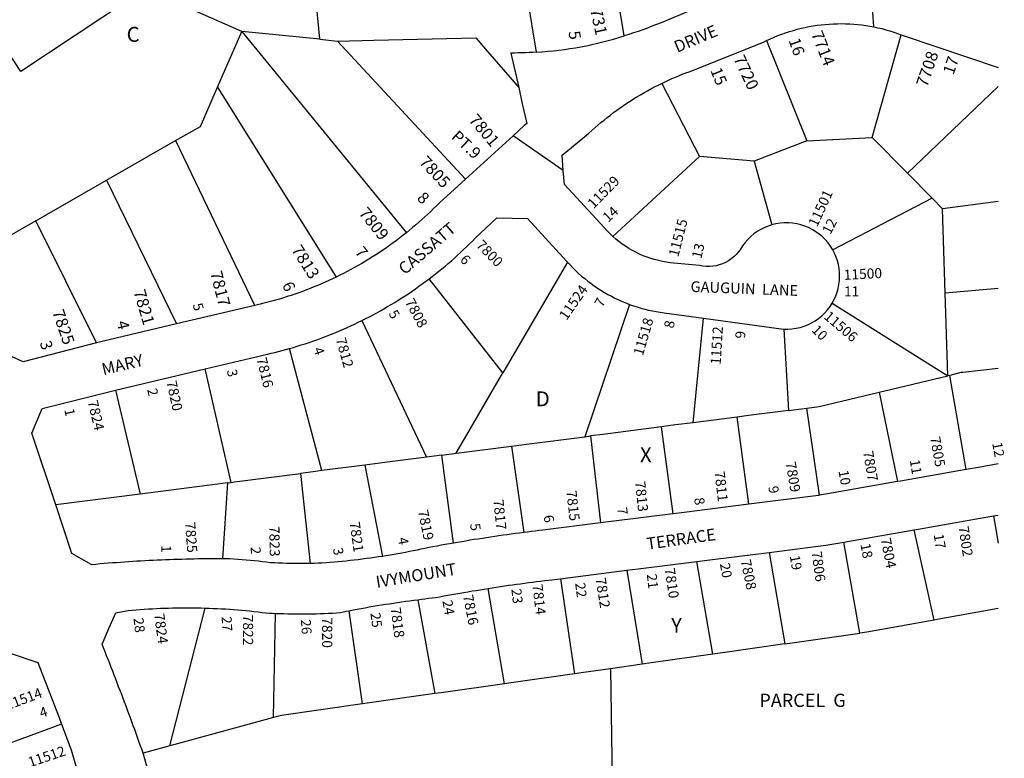
# Model space of a CAD drawing. Units: inches. Extents: x 1261727 to 1267788, y 501426 to 505549.
# Drawn here: x 1266596 to 1267770, y 502165 to 503046 of the extents above; entities that cross this region are included whole.
import ezdxf

# ---------------------------------------------------------------- set-up
doc = ezdxf.new("R2010")
doc.units = ezdxf.units.IN
doc.header["$MEASUREMENT"] = 0
for name, color, linetype in [('Addresses', 5, 'Continuous'), ('Lot-Block-Parcel Text', 6, 'Continuous'), ('Parcel Boundaries', 7, 'Continuous'), ('Street Names', 7, 'Continuous'), ('Street ROW', 5, 'Continuous')]:
    doc.layers.add(name, color=color, linetype=linetype)
doc.styles.add('Arial', font='txt')

msp = doc.modelspace()

# ---------------------------------------------------------------- linework, layer by layer
at = {"layer": 'Parcel Boundaries'}
for p, q in [((1267316.7, 503026.6), (1267279.1, 503253)), ((1267212.2, 503007.2), (1267184.2, 503173.6)), ((1266861, 503031.9), (1266778.6, 503068)), ((1266831.9, 502965.3), (1266861, 503031.9)), ((1266861, 503031.9), (1267057.1, 502791.9)), ((1266953.7, 503022.5), (1266861, 503031.9)), ((1266953.6, 503023.1), (1266953.7, 503022.5)), ((1266953.7, 503022.5), (1266975, 503020.3)), ((1266975, 503020.3), (1267127.3, 502855.6)), ((1267486.4, 503021.1), (1267534.3, 502901.6)), ((1267612.2, 502905.4), (1267646.9, 503028)), ((1267361.3, 502970), (1267406.4, 502882.9)), ((1267654.3, 502862.8), (1267762.4, 502966.2)), ((1267534.3, 502901.6), (1267612.2, 502905.4)), ((1267654.3, 502862.8), (1267612.2, 502905.4)), ((1266699.6, 502854.4), (1266782, 502901.7)), ((1267534.3, 502901.6), (1267471.7, 502877.1)), ((1267406.4, 502882.9), (1267303.1, 502787.4)), ((1267471.7, 502877.1), (1267406.4, 502882.9)), ((1267471.7, 502877.1), (1267492.7, 502801.3)), ((1267683.8, 502832.9), (1267654.3, 502862.8)), ((1266615.3, 502806.1), (1266699.6, 502854.4)), ((1267683.8, 502832.9), (1267565.2, 502771.5)), ((1267696.1, 502820.4), (1267683.8, 502832.9)), ((1267762.4, 502829.2), (1267696.1, 502820.4)), ((1267699.2, 502720.1), (1267696.1, 502820.4)), ((1266615.3, 502806.1), (1266513.1, 502747.4)), ((1266687.9, 502660.5), (1266615.3, 502806.1)), ((1267248.9, 502756.9), (1267172.1, 502624.8)), ((1267172.1, 502624.8), (1267084, 502736.8)), ((1267699.2, 502720.1), (1267762.4, 502725.8)), ((1267702.2, 502621.2), (1267699.2, 502720.1)), ((1267323.1, 502706.4), (1267269.6, 502548.6)), ((1267564.6, 502707.9), (1267702.2, 502621.2)), ((1267004.1, 502687.2), (1267081.2, 502524.3)), ((1267398.9, 502565.3), (1267411, 502690)), ((1267506.8, 502676.9), (1267512.5, 502580)), ((1266956.4, 502508.2), (1266917.6, 502653.8)), ((1266848.4, 502494.2), (1266817.1, 502629.5)), ((1267116.4, 502528.9), (1267172.1, 502624.8)), ((1267704.6, 502621.8), (1267702.2, 502621.2)), ((1267724.3, 502509.4), (1267704.6, 502621.8)), ((1266710.2, 502604.1), (1266739.7, 502480.2)), ((1267620.6, 502601.8), (1267642.2, 502495.1)), ((1267512.5, 502580), (1267534.3, 502582.8)), ((1267549.5, 502478.9), (1267534.3, 502582.8)), ((1267451.3, 502572.1), (1267398.9, 502565.3)), ((1267465.3, 502468.2), (1267451.3, 502572.1)), ((1267374.8, 502456.7), (1267361.2, 502560.5)), ((1267269.6, 502548.6), (1267276.6, 502549.5)), ((1267276.6, 502549.5), (1267288.5, 502445.8)), ((1267099.3, 502526.6), (1267081.2, 502524.3)), ((1267099.3, 502526.6), (1267116.4, 502528.9)), ((1267113.2, 502421.7), (1267099.3, 502526.6)), ((1267116.4, 502528.9), (1267182.4, 502537.4)), ((1267182.4, 502537.4), (1267197, 502434.4)), ((1266930.9, 502504.9), (1266942.3, 502397.5)), ((1267007.5, 502514.8), (1266956.4, 502508.2)), ((1267007.5, 502514.8), (1267028.4, 502405.9)), ((1266844.4, 502493.7), (1266739.7, 502480.2)), ((1266838.3, 502403), (1266844.4, 502493.7)), ((1266844.4, 502493.7), (1266848.4, 502494.2)), ((1266739.7, 502480.2), (1266639.2, 502467.2)), ((1267756.8, 502454.2), (1267762.4, 502421.5)), ((1267686.1, 502329.9), (1267662.4, 502437.7)), ((1267597.5, 502314.2), (1267578.2, 502423)), ((1267489.3, 502410.7), (1267507.9, 502301.5)), ((1267422.4, 502289.3), (1267403.3, 502399.9)), ((1267319.7, 502389.3), (1267337.9, 502277.3)), ((1267240.6, 502379.3), (1267257.5, 502265.9)), ((1267173.8, 502254), (1267154.6, 502367.8)), ((1267070.7, 502354.3), (1267090.9, 502242.3)), ((1266775, 502180), (1266817.1, 502344.3)), ((1267004.6, 502230), (1266988.8, 502341.1)), ((1266898.6, 502213.7), (1266901.2, 502338)), ((1267337.9, 502277.3), (1267300.1, 502272)), ((1267300.1, 502272), (1267302.5, 502121.8)), ((1266646, 502206), (1266549.4, 502170.2)), ((1266775, 502180), (1266743.3, 502171.3))]:
    msp.add_line(p, q, dxfattribs=at)
for points in [[(1266954.4, 503134.9), (1266945.6, 503105.3), (1266953.6, 503023.1)], [(1266727, 503070.3), (1266597.5, 502984.3), (1266566.1, 503031.4)], [(1266975, 503020.3), (1267018.2, 503021.4), (1267139.6, 503024.3), (1267153.7, 503008), (1267190.9, 502964.9)], [(1266782, 502901.7), (1266811.5, 502918.6), (1266831.9, 502965.3)], [(1266831.9, 502965.3), (1266833, 502963.5), (1266973.3, 502738.9)], [(1266876.6, 502705.2), (1266782.2, 502901.3), (1266782, 502901.7)], [(1266699.6, 502854.4), (1266699.7, 502854.4), (1266783.1, 502683.1)], [(1267620.6, 502601.8), (1267635.5, 502605.3), (1267702.2, 502621.2)], [(1267762.4, 502630.1), (1267720.2, 502625.3), (1267718, 502625), (1267704.6, 502621.8)], [(1267534.3, 502582.8), (1267549.1, 502584.7), (1267620.6, 502601.8)], [(1267512.5, 502580), (1267464.7, 502573.8), (1267451.3, 502572.1)], [(1267398.9, 502565.3), (1267377.9, 502562.6), (1267361.2, 502560.5)], [(1267361.2, 502560.5), (1267291, 502551.4), (1267276.6, 502549.5)], [(1267182.4, 502537.4), (1267200.3, 502539.7), (1267269.6, 502548.6)], [(1267081.2, 502524.3), (1267031.4, 502517.9), (1267007.5, 502514.8)], [(1266848.4, 502494.2), (1266852.3, 502494.8), (1266930.9, 502504.9)], [(1266956.4, 502508.2), (1266945.8, 502506.8), (1266930.9, 502504.9)], [(1267762.4, 502343.6), (1267689.8, 502330.5), (1267686.1, 502329.9)], [(1267686.1, 502329.9), (1267605.8, 502315.4), (1267597.5, 502314.2)], [(1267507.9, 502301.5), (1267516.8, 502302.7), (1267597.5, 502314.2)], [(1267507.9, 502301.5), (1267430.8, 502290.5), (1267422.4, 502289.3)], [(1267422.4, 502289.3), (1267348.8, 502278.9), (1267337.9, 502277.3)], [(1267300.1, 502272), (1267265.3, 502267), (1267257.5, 502265.9)], [(1267257.5, 502265.9), (1267181.8, 502255.2), (1267173.8, 502254)], [(1267173.8, 502254), (1267098.6, 502243.4), (1267090.9, 502242.3)], [(1267090.9, 502242.3), (1267018.7, 502232), (1267004.6, 502230)], [(1267004.6, 502230), (1266908.1, 502216.3), (1266898.6, 502213.7)], [(1266898.6, 502213.7), (1266785.6, 502182.9), (1266775, 502180)]]:
    msp.add_lwpolyline(points, dxfattribs=at)
at = {"layer": 'Street ROW'}
for p, q in [((1267614.3, 503037.3), (1267609.1, 503109)), ((1267244, 502866.2), (1267184.2, 502907.5)), ((1266876.6, 502705.2), (1266783.1, 502683.1)), ((1266783.1, 502683.1), (1266687.9, 502660.5)), ((1266710.2, 502604.1), (1266817.1, 502629.5)), ((1267762.4, 502516.1), (1267762.4, 502516.1)), ((1267756.8, 502454.2), (1267762.4, 502455.2))]:
    msp.add_line(p, q, dxfattribs=at)
msp.add_lwpolyline([(1267410.9, 503063.1), (1267360.5, 503042.3, -0.023257), (1267316.7, 503026.6)], format="xyb", dxfattribs=at)
for points in [[(1267486.4, 503021.1), (1267490.8, 503023.1), (1267495.3, 503025.1), (1267499.8, 503026.9), (1267504.3, 503028.6), (1267508.9, 503030.3), (1267513.5, 503031.8), (1267518.2, 503033.2), (1267522.8, 503034.5), (1267527.6, 503035.6), (1267532.3, 503036.7), (1267537.1, 503037.7), (1267541.8, 503038.5), (1267546.6, 503039.2), (1267551.5, 503039.8), (1267556.3, 503040.3), (1267561.1, 503040.7), (1267566, 503041), (1267570.8, 503041.1), (1267575.7, 503041.2), (1267580.5, 503041.1), (1267585.4, 503040.9), (1267590.2, 503040.6), (1267595.1, 503040.2), (1267599.9, 503039.6), (1267604.7, 503039), (1267609.5, 503038.2), (1267614.3, 503037.3), (1267619, 503036.3), (1267623.8, 503035.2), (1267628.5, 503034), (1267633.1, 503032.6), (1267637.8, 503031.2), (1267642.4, 503029.6), (1267646.9, 503028)], [(1267361.3, 502970), (1267365.4, 502971.9), (1267369.4, 502973.8), (1267373.5, 502975.6), (1267377.6, 502977.4), (1267381.7, 502979.1), (1267385.8, 502980.8), (1267390, 502982.4), (1267394.2, 502983.9), (1267482.8, 503019.3), (1267486.4, 503021.1)], [(1267646.9, 503028), (1267650.1, 503026.7), (1267762.4, 502988.8)], [(1267212.2, 503007.2), (1267207.9, 503006.9), (1267203.5, 503006.7), (1267199.1, 503006.5), (1267194.8, 503006.3), (1267190.4, 503006.2), (1267186, 503006.1), (1267181.6, 503006.1), (1267190.9, 502964.9)], [(1267190.9, 502964.9), (1267195.2, 502945.5), (1267200.4, 502922.2), (1267197.5, 502919.6), (1267184.2, 502907.5), (1267127.3, 502855.6)], [(1267303.1, 502787.4), (1267299.5, 502790.8), (1267296, 502794.4), (1267292.7, 502798.1), (1267245.5, 502849.3), (1267244, 502866.2), (1267242.5, 502884.3), (1267249.5, 502890), (1267267.3, 502904.5), (1267274.6, 502910.4), (1267278.1, 502913.7), (1267281.7, 502916.9), (1267285.3, 502920), (1267288.9, 502923.2), (1267292.6, 502926.2), (1267296.4, 502929.2), (1267300.2, 502932.2), (1267304, 502935.1), (1267307.9, 502937.9), (1267311.8, 502940.7), (1267315.7, 502943.5), (1267319.7, 502946.2), (1267323.7, 502948.8), (1267327.7, 502951.4), (1267331.8, 502953.9), (1267335.9, 502956.4), (1267340.1, 502958.8), (1267344.3, 502961.2), (1267348.5, 502963.5), (1267352.7, 502965.7), (1267357, 502967.9), (1267361.3, 502970)], [(1267127.3, 502855.6), (1267096.3, 502827.4), (1267092.9, 502824), (1267089.5, 502820.6), (1267086, 502817.3), (1267082.5, 502814), (1267079, 502810.7), (1267075.4, 502807.5), (1267071.8, 502804.3), (1267068.2, 502801.1), (1267064.5, 502798), (1267060.8, 502794.9), (1267057.1, 502791.9)], [(1267084, 502736.8), (1267087.9, 502739.8), (1267091.7, 502742.8), (1267095.6, 502745.9), (1267099.4, 502749), (1267103.2, 502752.1), (1267106.9, 502755.3), (1267110.6, 502758.5), (1267114.3, 502761.7), (1267118, 502765), (1267121.6, 502768.3), (1267125.2, 502771.7), (1267128.7, 502775.1), (1267132.3, 502778.5), (1267135.7, 502782), (1267139.2, 502785.5), (1267164.9, 502809.5), (1267201.3, 502808.7), (1267248, 502758), (1267248.9, 502756.9)], [(1267492.7, 502801.3), (1267488.1, 502799.8), (1267483.6, 502797.9), (1267479.3, 502795.8), (1267475.1, 502793.2), (1267471.1, 502790.4), (1267467.4, 502787.3), (1267463.9, 502783.9), (1267460.7, 502780.2), (1267457.8, 502776.3), (1267455.2, 502772.2), (1267452.9, 502769), (1267450.2, 502766), (1267447.4, 502763.2), (1267444.2, 502760.7), (1267440.9, 502758.4), (1267437.4, 502756.5), (1267433.8, 502754.8), (1267430, 502753.5), (1267426.2, 502752.5), (1267422.2, 502751.8), (1267418.2, 502751.5), (1267414.2, 502751.5), (1267410.2, 502751.9), (1267406.3, 502752.6), (1267371.6, 502756), (1267366.9, 502756.6), (1267362.2, 502757.5), (1267357.5, 502758.6), (1267352.9, 502759.8), (1267348.3, 502761.2), (1267343.8, 502762.8), (1267339.3, 502764.5), (1267334.9, 502766.4), (1267330.6, 502768.5), (1267326.4, 502770.7), (1267322.3, 502773.1), (1267318.2, 502775.7), (1267314.3, 502778.4), (1267310.4, 502781.3), (1267306.7, 502784.3), (1267303.1, 502787.4)], [(1267565.2, 502771.5), (1267562.6, 502775.7), (1267559.7, 502779.7), (1267556.4, 502783.5), (1267552.9, 502787), (1267549.1, 502790.2), (1267545.1, 502793.1), (1267540.8, 502795.7), (1267536.4, 502798), (1267531.8, 502799.8), (1267527.1, 502801.4), (1267522.2, 502802.5), (1267517.3, 502803.3), (1267512.4, 502803.7), (1267507.4, 502803.7), (1267502.5, 502803.3), (1267497.5, 502802.5), (1267492.7, 502801.3)], [(1267057.1, 502791.9), (1267053.2, 502788.8), (1267049.2, 502785.7), (1267045.3, 502782.7), (1267041.3, 502779.8), (1267037.3, 502776.9), (1267033.2, 502774), (1267029.1, 502771.2), (1267025, 502768.4), (1267020.8, 502765.7), (1267016.7, 502763), (1267012.4, 502760.4), (1267008.2, 502757.8), (1267003.9, 502755.3), (1266999.6, 502752.8), (1266995.3, 502750.4), (1266991, 502748), (1266986.6, 502745.6), (1266982.2, 502743.4), (1266977.7, 502741.1), (1266973.3, 502738.9)], [(1267564.6, 502707.9), (1267566.8, 502712.1), (1267568.8, 502716.5), (1267570.4, 502720.9), (1267571.7, 502725.5), (1267572.6, 502730.2), (1267573.2, 502734.9), (1267573.4, 502739.6), (1267573.3, 502744.4), (1267572.8, 502749.1), (1267572, 502753.8), (1267570.8, 502758.4), (1267569.3, 502762.9), (1267567.4, 502767.3), (1267565.2, 502771.5)], [(1267248.9, 502756.9), (1267252.1, 502753.4), (1267255.5, 502750), (1267258.9, 502746.6), (1267262.3, 502743.4), (1267265.9, 502740.2), (1267269.6, 502737.1), (1267273.3, 502734.1), (1267277.1, 502731.3), (1267281, 502728.5), (1267284.9, 502725.8), (1267288.9, 502723.2), (1267293, 502720.7), (1267297.1, 502718.4), (1267301.3, 502716.1), (1267305.6, 502713.9), (1267309.9, 502711.9), (1267314.3, 502710), (1267318.7, 502708.1), (1267323.1, 502706.4)], [(1266687.9, 502660.5), (1266600.3, 502637.8), (1266558.2, 502657.1), (1266551.1, 502670.1), (1266513.1, 502747.4)], [(1266973.3, 502738.9), (1266968.9, 502736.8), (1266964.6, 502734.8), (1266960.2, 502732.8), (1266955.7, 502730.9), (1266951.3, 502729), (1266946.8, 502727.2), (1266942.4, 502725.4), (1266937.9, 502723.6), (1266933.3, 502721.9), (1266928.8, 502720.3), (1266924.2, 502718.7), (1266919.7, 502717.2), (1266915.1, 502715.7), (1266910.5, 502714.2), (1266905.9, 502712.8), (1266901.2, 502711.5), (1266896.6, 502710.2), (1266891.9, 502709), (1266887.2, 502707.8), (1266882.6, 502706.6), (1266877.9, 502705.6), (1266876.6, 502705.2)], [(1267004.1, 502687.2), (1267008.6, 502689.5), (1267013, 502691.7), (1267017.3, 502694), (1267021.7, 502696.4), (1267026, 502698.8), (1267030.3, 502701.2), (1267034.6, 502703.7), (1267038.9, 502706.3), (1267043.1, 502708.8), (1267047.3, 502711.4), (1267051.5, 502714.1), (1267055.7, 502716.8), (1267059.8, 502719.5), (1267063.9, 502722.3), (1267068, 502725.1), (1267072, 502728), (1267076, 502730.9), (1267080, 502733.8), (1267084, 502736.8)], [(1267323.1, 502706.4), (1267327.6, 502704.8), (1267332, 502703.4), (1267336.5, 502702), (1267341.1, 502700.8), (1267345.7, 502699.7), (1267350.3, 502698.7), (1267354.9, 502697.8), (1267359.5, 502697.1), (1267364.2, 502696.4), (1267411, 502690)], [(1267506.8, 502676.9), (1267511.7, 502676.9), (1267516.6, 502677.2), (1267521.5, 502677.9), (1267526.3, 502679), (1267531, 502680.4), (1267535.6, 502682.2), (1267540, 502684.4), (1267544.2, 502686.9), (1267548.3, 502689.7), (1267552.1, 502692.8), (1267555.6, 502696.2), (1267558.9, 502699.9), (1267561.9, 502703.8), (1267564.6, 502707.9)], [(1266917.6, 502653.8), (1266922.3, 502655.1), (1266927, 502656.5), (1266931.7, 502658), (1266936.3, 502659.5), (1266941, 502661), (1266945.6, 502662.6), (1266950.2, 502664.2), (1266954.8, 502665.9), (1266959.4, 502667.6), (1266963.9, 502669.4), (1266968.5, 502671.2), (1266973, 502673), (1266977.5, 502674.9), (1266982, 502676.9), (1266986.5, 502678.9), (1266990.9, 502680.9), (1266995.3, 502683), (1266999.7, 502685.1), (1267004.1, 502687.2)], [(1267411, 502690), (1267503.8, 502677.2), (1267506.8, 502676.9)], [(1266817.1, 502629.5), (1266891.4, 502647.1), (1266895.8, 502648.1), (1266900.2, 502649.2), (1266904.5, 502650.3), (1266908.9, 502651.4), (1266913.3, 502652.6), (1266917.6, 502653.8)], [(1266639.2, 502467.2), (1266610.6, 502553), (1266622.8, 502582.2), (1266710.2, 502604.1)], [(1267762.4, 502516.1), (1267738.9, 502512), (1267724.3, 502509.4)], [(1267724.3, 502509.4), (1267646, 502495.7), (1267642.2, 502495.1)], [(1267642.2, 502495.1), (1267559.1, 502480.5), (1267549.5, 502478.9)], [(1267465.3, 502468.2), (1267387.9, 502458.4), (1267374.8, 502456.7)], [(1267549.5, 502478.9), (1267548.2, 502478.6), (1267474.8, 502469.4), (1267465.3, 502468.2)], [(1266838.3, 502403), (1266833.4, 502403), (1266828.5, 502403), (1266823.6, 502403), (1266818.7, 502402.9), (1266813.8, 502402.9), (1266809, 502402.8), (1266804.1, 502402.7), (1266799.2, 502402.6), (1266794.3, 502402.5), (1266789.4, 502402.4), (1266784.6, 502402.2), (1266779.7, 502402.1), (1266774.8, 502401.9), (1266769.9, 502401.7), (1266765, 502401.5), (1266760.2, 502401.3), (1266755.3, 502401.1), (1266750.4, 502400.9), (1266745.5, 502400.6), (1266740.7, 502400.3), (1266735.8, 502400.1), (1266730.9, 502399.8), (1266726, 502399.4), (1266721.2, 502399.1), (1266716.3, 502398.8), (1266711.4, 502398.4), (1266706.6, 502398.1), (1266701.7, 502397.7), (1266696.8, 502397.3), (1266692, 502396.9), (1266687.1, 502396.4), (1266682.2, 502396), (1266658.4, 502409.5), (1266639.2, 502467.2)], [(1267374.8, 502456.7), (1267301, 502447.4), (1267288.5, 502445.8)], [(1267288.5, 502445.8), (1267219.5, 502437.1), (1267215, 502436.6), (1267210.5, 502436.1), (1267206, 502435.5), (1267201.5, 502434.9), (1267197, 502434.4)], [(1267662.4, 502437.7), (1267669.2, 502438.9), (1267740.7, 502451.4), (1267754.6, 502453.8), (1267756.8, 502454.2)], [(1267197, 502434.4), (1267192, 502433.7), (1267187.1, 502433.1), (1267182.1, 502432.4), (1267177.2, 502431.7), (1267172.3, 502431.1), (1267167.3, 502430.4), (1267162.4, 502429.6), (1267157.4, 502428.9), (1267152.5, 502428.2), (1267147.6, 502427.4), (1267142.7, 502426.6), (1267137.7, 502425.9), (1267132.8, 502425.1), (1267127.9, 502424.2), (1267123, 502423.4), (1267118.1, 502422.6), (1267113.2, 502421.7)], [(1267578.2, 502423), (1267589.4, 502424.9), (1267662.4, 502437.7)], [(1267113.2, 502421.7), (1267108.3, 502420.9), (1267103.4, 502420), (1267098.5, 502419.1), (1267093.6, 502418.2), (1267088.7, 502417.3), (1267083.9, 502416.4), (1267079, 502415.5), (1267074.4, 502414.5), (1267069.8, 502413.5), (1267065.3, 502412.5), (1267060.7, 502411.6), (1267056.1, 502410.7), (1267051.5, 502409.9), (1267046.9, 502409), (1267042.3, 502408.2), (1267037.7, 502407.4), (1267033, 502406.7), (1267028.4, 502405.9)], [(1267489.3, 502410.7), (1267501.6, 502412.3), (1267557.1, 502419.3), (1267578.2, 502423)], [(1267403.3, 502399.9), (1267415.5, 502401.4), (1267489.3, 502410.7)], [(1266942.3, 502397.5), (1266937.6, 502397.4), (1266932.9, 502397.4), (1266928.2, 502397.4), (1266923.5, 502397.4), (1266918.8, 502397.5), (1266914.1, 502397.6), (1266909.5, 502397.8), (1266904.8, 502397.9), (1266900.1, 502398.2), (1266895.4, 502398.4), (1266890.5, 502399), (1266885.6, 502399.6), (1266880.8, 502400.1), (1266875.9, 502400.6), (1266871, 502401.1), (1266866.1, 502401.5), (1266861.2, 502401.9), (1266856.3, 502402.3), (1266851.4, 502402.6), (1266846.5, 502403), (1266842.4, 502403), (1266838.3, 502403)], [(1267028.4, 502405.9), (1267023.6, 502405.2), (1267018.9, 502404.5), (1267014.1, 502403.8), (1267009.3, 502403.2), (1267004.5, 502402.5), (1266999.7, 502402), (1266994.9, 502401.4), (1266990.1, 502400.9), (1266985.3, 502400.3), (1266980.5, 502399.9), (1266975.7, 502399.4), (1266970.9, 502399), (1266966.1, 502398.6), (1266961.3, 502398.2), (1266956.4, 502397.9), (1266951.7, 502397.7), (1266947, 502397.6), (1266942.3, 502397.5)], [(1267319.7, 502389.3), (1267333.4, 502391), (1267403.3, 502399.9)], [(1267240.6, 502379.3), (1267249.6, 502380.4), (1267319.7, 502389.3)], [(1267154.6, 502367.8), (1267159.4, 502368.5), (1267164.2, 502369.2), (1267169, 502370), (1267173.8, 502370.7), (1267178.6, 502371.4), (1267183.4, 502372), (1267188.2, 502372.7), (1267193, 502373.3), (1267197.8, 502374), (1267202.6, 502374.6), (1267207.4, 502375.2), (1267212.2, 502375.8), (1267217, 502376.4), (1267221.9, 502377), (1267226.7, 502377.5), (1267240.6, 502379.3)], [(1267070.7, 502354.3), (1267074.9, 502354.9), (1267079.2, 502355.4), (1267083.4, 502355.9), (1267087.6, 502356.4), (1267091.9, 502356.8), (1267096.7, 502357.8), (1267101.5, 502358.7), (1267106.3, 502359.6), (1267111.1, 502360.4), (1267116, 502361.3), (1267120.8, 502362.2), (1267125.6, 502363), (1267130.4, 502363.8), (1267135.3, 502364.7), (1267140.1, 502365.4), (1267144.9, 502366.2), (1267149.8, 502367), (1267154.6, 502367.8)], [(1266988.8, 502341.1), (1266993.6, 502342), (1266998.4, 502342.9), (1267003.2, 502343.8), (1267008, 502344.7), (1267012.8, 502345.6), (1267017.6, 502346.4), (1267022.4, 502347.2), (1267027.2, 502348), (1267032, 502348.8), (1267036.9, 502349.5), (1267041.7, 502350.3), (1267046.5, 502351), (1267051.3, 502351.7), (1267056.2, 502352.4), (1267061, 502353.1), (1267065.8, 502353.7), (1267070.7, 502354.3)], [(1266743.3, 502171.3), (1266741.6, 502176), (1266739.9, 502180.7), (1266738.3, 502185.3), (1266736.6, 502190), (1266734.9, 502194.7), (1266733.2, 502199.3), (1266731.5, 502204), (1266729.8, 502208.7), (1266728.1, 502213.3), (1266726.4, 502218), (1266724.6, 502222.6), (1266722.9, 502227.3), (1266721.2, 502231.9), (1266719.4, 502236.6), (1266717.7, 502241.2), (1266715.9, 502245.8), (1266714.1, 502250.5), (1266712.4, 502255.1), (1266710.6, 502259.7), (1266708.8, 502264.4), (1266707, 502269), (1266705.2, 502273.6), (1266703.4, 502278.2), (1266701.6, 502282.8), (1266699.8, 502287.5), (1266697.9, 502292.1), (1266696.1, 502296.7), (1266694.3, 502301.3), (1266702.4, 502319.8), (1266710.6, 502338.6), (1266725.4, 502341.5), (1266730.2, 502341.9), (1266735, 502342.3), (1266739.9, 502342.6), (1266744.7, 502343), (1266749.5, 502343.3), (1266754.3, 502343.5), (1266759.1, 502343.8), (1266764, 502344), (1266768.8, 502344.2), (1266773.6, 502344.3), (1266778.4, 502344.4), (1266783.3, 502344.5), (1266788.1, 502344.6), (1266792.9, 502344.6), (1266797.8, 502344.6), (1266802.6, 502344.6), (1266807.4, 502344.5), (1266812.2, 502344.4), (1266817.1, 502344.3)], [(1266817.1, 502344.3), (1266821.9, 502344.1), (1266826.8, 502343.9), (1266831.7, 502343.7), (1266836.5, 502343.5), (1266841.4, 502343.2), (1266846.3, 502342.9), (1266851.1, 502342.5), (1266856, 502342.1), (1266860.8, 502341.7), (1266865.7, 502341.3), (1266870.5, 502340.8), (1266875.4, 502340.3), (1266880.2, 502339.8), (1266885.1, 502339.2), (1266889.9, 502338.6), (1266893.7, 502338.4), (1266897.5, 502338.2), (1266901.2, 502338)], [(1266901.2, 502338), (1266906.1, 502337.8), (1266910.9, 502337.7), (1266915.7, 502337.5), (1266920.6, 502337.5), (1266925.4, 502337.4), (1266930.2, 502337.4), (1266935.1, 502337.4), (1266939.9, 502337.4), (1266944.7, 502337.5), (1266949.5, 502337.6), (1266954.4, 502337.8), (1266959.2, 502338), (1266964, 502338.2), (1266968.9, 502338.4), (1266973.7, 502338.7), (1266978.5, 502339), (1266981.9, 502339.7), (1266985.4, 502340.4), (1266988.8, 502341.1)], [(1266512.2, 502263.2), (1266583.8, 502290.8), (1266617.7, 502279.4), (1266642.3, 502215.8), (1266646, 502206)], [(1266646, 502206), (1266657.5, 502175.4), (1266667.9, 502139.3), (1266670.7, 502129.6)], [(1266898.6, 501632.3), (1266877.6, 501705), (1266850.7, 501798.4), (1266743.3, 502171.3)]]:
    msp.add_lwpolyline(points, dxfattribs=at)
msp.add_arc((1267188.8, 503424.6), 418, 273.2179, 287.8232, dxfattribs=at)

# ---------------------------------------------------------------- texts
at = {"layer": 'Addresses', "color": 18, "true_color": 0x000000, "style": 'Arial'}
for s, height, rotation, p in [('7731', 14.2, -77.3638, (1267273.5, 503068.3)), ('7714', 14.2, -68.1984, (1267539.1, 503029.2)), ('7708', 14.2, 71.2744, (1267677.6, 502964.6)), ('7720', 14.2, -64.9164, (1267446.5, 502999.6)), ('7801', 14.2, -49.8205, (1267130.5, 502925.9)), ('7805', 14.2, -47.2905, (1267071.3, 502875.4)), ('11529', 12.07, 45.6587, (1267280.3, 502819.8)), ('11501', 12.07, 65.2246, (1267546.5, 502797.9)), ('7809', 14.2, -51.6327, (1266999.5, 502815.1)), ('11515', 12.07, 75.5843, (1267381, 502762.3)), ('7813', 14.2, -57.804, (1266919.4, 502771.6)), ('7800', 12.07, -45.7877, (1267139.2, 502776.2)), ('11500', 12.07, 3.0382, (1267578.6, 502735.5)), ('7817', 14.2, -75.7339, (1266823.1, 502744.3)), ('11524', 12.07, 55.0785, (1267247.9, 502686.7)), ('7821', 14.2, -73.7356, (1266731.7, 502721.8)), ('7808', 12.07, -61.7627, (1267055, 502709.4)), ('7825', 14.2, -71.1991, (1266634.8, 502697.6)), ('11506', 12.07, -40.6012, (1267553.7, 502690.4)), ('11518', 12.07, 73.6641, (1267338.8, 502644.4)), ('7812', 12.07, -74.3577, (1266972.8, 502665)), ('11512', 12.07, 86.382, (1267431.5, 502634.1)), ('7816', 12.07, -76.2005, (1266878.4, 502641.5)), ('7820', 12.07, -77.7349, (1266771, 502614.1)), ('7824', 12.07, -76.8272, (1266677.2, 502590.6)), ('7805', 12.07, -79.7274, (1267681.1, 502547.7)), ('7807', 12.07, -80.181, (1267601.2, 502530.7)), ('7809', 12.07, -80.5375, (1267509, 502517.7)), ('7811', 12.07, -83.2903, (1267424.2, 502506.9)), ('7813', 12.07, -84.1733, (1267329.6, 502495)), ('7815', 12.07, -83.4179, (1267247.6, 502483.9)), ('7817', 12.07, -84.0532, (1267160.6, 502473.3)), ('7819', 12.07, -78.69, (1267070.8, 502460.1)), ('7825', 12.07, -85.689, (1266793.2, 502446.4)), ('7821', 12.07, -82.0563, (1266989.3, 502446.5)), ('7823', 12.07, -89.2886, (1266893.7, 502442.1)), ('7802', 12.07, -81.4888, (1267715, 502441.2)), ('7804', 12.07, -78.6903, (1267622.2, 502426.7)), ('7806', 12.07, -82.2347, (1267539.9, 502411.3)), ('7808', 12.07, -78.4398, (1267455.4, 502401)), ('7810', 12.07, -81.5288, (1267364.8, 502391.3)), ('7812', 12.07, -81.2536, (1267282.5, 502379.7)), ('7814', 12.07, -83.517, (1267207.2, 502372)), ('7816', 12.07, -78.9588, (1267124.4, 502359)), ('7818', 12.07, -82.4052, (1267038.1, 502344.4)), ('7824', 12.07, -82.5037, (1266756.4, 502337.2)), ('7822', 12.07, -90, (1266862.3, 502336.3)), ('7820', 12.07, -90, (1266956.6, 502333.3)), ('11514', 12.07, 20.5562, (1266581.4, 502222.3)), ('11512', 12.07, 18.642, (1266608.6, 502154.3))]:
    msp.add_text(s, height=height, rotation=rotation, dxfattribs=at).set_placement(p)
at = {"layer": 'Lot-Block-Parcel Text', "color": 14, "true_color": 0xa80000, "style": 'Arial'}
for s, height, p in [('C', 17.8, (1266723.6, 503019.5)), ('11', 11.83, (1267578.7, 502716)), ('D', 17.8, (1267211.2, 502584.9)), ('X', 17.8, (1267335.4, 502518.2)), ('Y', 17.8, (1267372.5, 502314.8)), ('PARCEL  G', 15.78, (1267477.7, 502226.4))]:
    msp.add_text(s, height=height, dxfattribs=at).set_placement(p)
for s, height, rotation, p in [('5', 13.8, -81.9662, (1267250.2, 503031.7)), ('16', 13.81, -70.8188, (1267512.3, 503021.4)), ('17', 13.81, 70.8918, (1267709, 502979.3)), ('15', 13.81, -67.9188, (1267419.1, 502985.5)), ('PT.9', 13.81, -43.0077, (1267109.5, 502905.1)), ('8', 13.8, -43.444, (1267068.8, 502832)), ('14', 11.83, 42.662, (1267297.5, 502803.6)), ('12', 11.83, 62.5994, (1267562.4, 502789)), ('7', 13.8, -52.0597, (1266994.9, 502768.6)), ('13', 11.83, 76.6609, (1267408.4, 502760.2)), ('6', 11.8, -46.8414, (1267120.1, 502759)), ('6', 13.8, -65.982, (1266908.6, 502729.8)), ('7', 11.8, 61.6904, (1267290.8, 502702.1)), ('5', 11.8, -74.4944, (1266802.2, 502706.2)), ('5', 11.8, -59.7307, (1267035.3, 502695.5)), ('4', 13.8, -77.2839, (1266711.7, 502685.4)), ('8', 11.8, 79.6854, (1267375.5, 502677.2)), ('10', 11.83, -45.1064, (1267539.2, 502675)), ('9', 11.8, 87.4207, (1267460.7, 502665.5)), ('3', 13.8, -72.2543, (1266619.9, 502660.7)), ('4', 11.8, -71.2778, (1266946, 502653.2)), ('3', 11.8, -78.0079, (1266843, 502627.7)), ('2', 11.8, -77.0071, (1266748, 502604.9)), ('1', 11.8, -77.4754, (1266649.2, 502580.8)), ('12', 11.83, -79.6559, (1267755.1, 502541)), ('11', 11.83, -80.663, (1267656.9, 502520.6)), ('10', 11.83, -80.425, (1267572, 502507.8)), ('9', 11.8, -82.3891, (1267488.3, 502489.1)), ('8', 11.8, -79.4683, (1267399.8, 502475)), ('7', 11.8, -82.831, (1267308.2, 502463.7)), ('6', 11.8, -79.1017, (1267220.3, 502454.1)), ('5', 11.8, -82.3323, (1267132.9, 502444.6)), ('4', 11.8, -79.4685, (1267046.8, 502427.6)), ('17', 11.83, -80.5074, (1267685.4, 502431.8)), ('1', 11.8, -87.4155, (1266764.7, 502419.1)), ('2', 11.8, -87.0138, (1266871.4, 502417.1)), ('3', 11.8, -78.1177, (1266969.3, 502415)), ('18', 11.83, -79.4687, (1267598.1, 502420.3)), ('20', 11.83, -79.7944, (1267430.6, 502397)), ('19', 11.83, -80.5136, (1267513.9, 502406.4)), ('22', 11.83, -82.5649, (1267258.1, 502373.9)), ('21', 11.83, -83.2799, (1267343.5, 502384.5)), ('23', 11.83, -83.3181, (1267182.1, 502366.7)), ('24', 11.83, -80.0835, (1267099.9, 502352.8)), ('25', 11.83, -82.1913, (1267014.1, 502338.1)), ('28', 11.83, -83.7337, (1266731.8, 502332.2)), ('27', 11.83, -86.7427, (1266836.8, 502334.1)), ('26', 11.83, -85.9304, (1266931.2, 502330.5)), ('4', 11.8, 18.0847, (1266622, 502213.2))]:
    msp.add_text(s, height=height, rotation=rotation, dxfattribs=at).set_placement(p)
at = {"layer": 'Street Names', "color": 18, "true_color": 0x000000, "style": 'Arial'}
for s, height, rotation, p in [('DRIVE', 14.2, 23.039, (1267379.8, 503006.2)), ('CASSATT', 14.2, 40.7206, (1267055.1, 502741)), ('GAUGUIN  LANE', 12.78, -2.1985, (1267395.5, 502721.4)), ('MARY', 14.2, 13.63, (1266695.9, 502621.8)), ('TERRACE', 14.2, 8.0262, (1267344.2, 502413.8)), ('IVYMOUNT', 14.2, 9.451, (1267021.9, 502368.3))]:
    msp.add_text(s, height=height, rotation=rotation, dxfattribs=at).set_placement(p)

doc.saveas('drawing.dxf')
